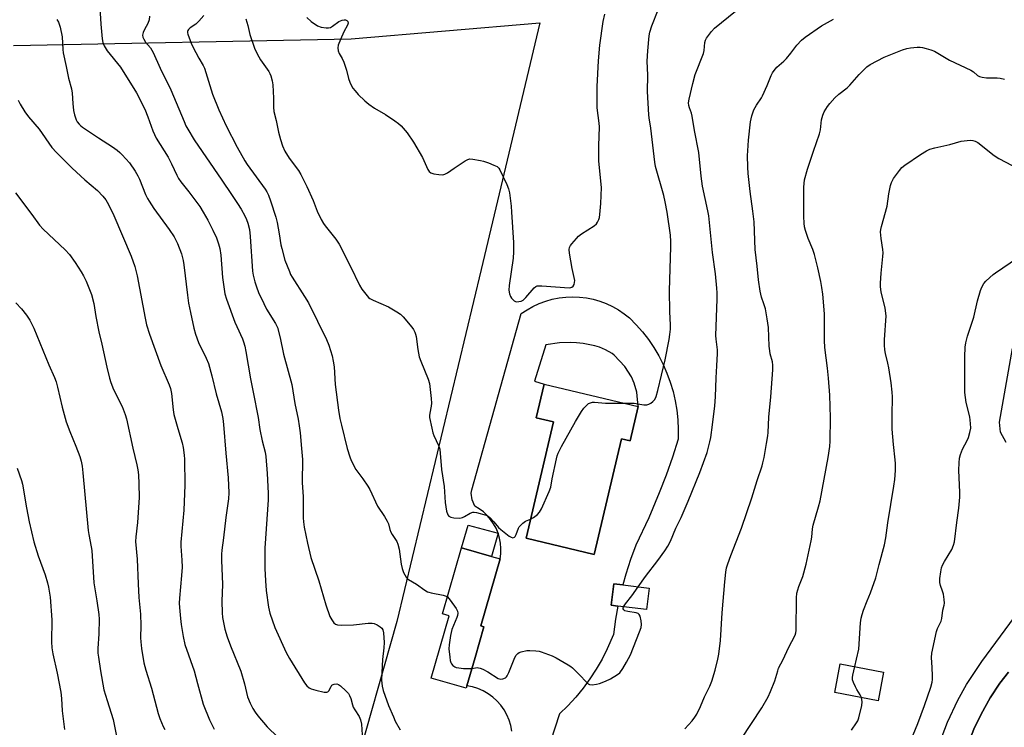
# Model space of a CAD drawing. Units: inches. Extents: x 1273769 to 1279769, y 577448 to 581449.
# Drawn here: x 1276335 to 1276710, y 579498 to 579767 of the extents above; entities that cross this region are included whole.
import ezdxf

# ---------------------------------------------------------------- set-up
doc = ezdxf.new("R2010")
doc.units = ezdxf.units.IN
doc.header["$MEASUREMENT"] = 0
for name, color, linetype in [('BLDG-Footprint', 5, 'Continuous'), ('CULTRL-Pad', 6, 'Continuous'), ('NTRL-Pasture Land', 2, 'Continuous'), ('TRANS-Driveway', 251, 'Continuous'), ('Undefined', 1, 'Continuous')]:
    doc.layers.add(name, color=color, linetype=linetype)

msp = doc.modelspace()

# ---------------------------------------------------------------- linework, layer by layer
at = {"layer": 'BLDG-Footprint'}
for points, elevation in [([(1276570.79, 579619.46), (1276567.69, 579606.38), (1276564.41, 579607.16), (1276554, 579563.28), (1276528.09, 579569.43), (1276538.58, 579613.67), (1276531.99, 579615.23), (1276535.01, 579627.95)], 573.93), ([(1276505.61, 579513.35), (1276505.34, 579512.42), (1276491.99, 579516.26), (1276498.81, 579539.93), (1276496.33, 579540.64), (1276503.58, 579565.79), (1276514.91, 579562.52), (1276518.26, 579561.56), (1276510.91, 579536.06), (1276512.06, 579535.73), (1276508.7, 579524.07)], 575.49), ([(1276574.99, 579550.45), (1276573.98, 579542.28), (1276563.03, 579543.63), (1276560.53, 579543.94), (1276561.54, 579552.12), (1276564.91, 579551.7)], 575.69), ([(1276664.16, 579518.5), (1276662.05, 579507.61), (1276645.53, 579510.81), (1276647.64, 579521.7)], 590.04)]:
    msp.add_lwpolyline(points, close=True, dxfattribs=dict(at, elevation=elevation))
at = {"layer": 'CULTRL-Pad'}
msp.add_lwpolyline([(1276517.45, 579571.34), (1276514.91, 579562.52), (1276503.58, 579565.79), (1276506.06, 579574.4)], close=True, dxfattribs=at)
at = {"layer": 'NTRL-Pasture Land'}
for points in [[(1276333.12, 579756.75, 0), (1276461.57, 579759.29, 0), (1276533.38, 579765.41, 0), (1276511.02, 579671.57, 0), (1276478.89, 579537.8, 0), (1276462.3, 579479.17, 0), (1276417.76, 579492.86, 0), (1276411.92, 579487.91, 0), (1276412.22, 579480.83, 0), (1276396.13, 579481.07, 0), (1276395.95, 579469.28, 0), (1276391.21, 579460.63, 0), (1276381.7, 579450.46, 0), (1276373.8, 579446.04, 0), (1276368.31, 579448.47, 0), (1276365.95, 579454.06, 0), (1276361.65, 579465.81, 0), (1276355.2, 579468.37, 0), (1276349.59, 579469.84, 0), (1276311.74, 579468.24, 0)], [(1276797.29, 579288.05, 0), (1276651.06, 579286.81, 0), (1276650.41, 579293.66, 0), (1276650.27, 579296.55, 0), (1276650.34, 579300.85, 0), (1276650.79, 579306.08, 0), (1276651.57, 579312.11, 0), (1276653.89, 579326.76, 0), (1276656.21, 579337.02, 0), (1276659.32, 579348.19, 0), (1276669.56, 579380.88, 0), (1276671.54, 579387.68, 0), (1276673.05, 579393.47, 0), (1276674.65, 579400.56, 0), (1276678.76, 579421.28, 0), (1276684.58, 579451.47, 0), (1276688.22, 579467.18, 0), (1276691.21, 579477.19, 0), (1276693.66, 579484.3, 0), (1276698.51, 579496.85, 0), (1276701.25, 579502.54, 0), (1276704.74, 579508.72, 0), (1276708.34, 579514.27, 0), (1276711.61, 579518.52, 0)]]:
    msp.add_polyline3d(points, dxfattribs=at)
at = {"layer": 'TRANS-Driveway'}
for points in [[(1276710.74, 579605.79), (1276708.62, 579609.74), (1276708.22, 579613.57), (1276713.24, 579641.55)], [(1276711.61, 579518.52), (1276708.34, 579514.27), (1276704.74, 579508.72), (1276701.25, 579502.54), (1276698.51, 579496.85), (1276693.66, 579484.3), (1276691.21, 579477.19), (1276688.22, 579467.18), (1276684.58, 579451.47), (1276678.76, 579421.28), (1276668.29, 579423.48), (1276674.56, 579455.3), (1276677.09, 579465.92), (1276682.28, 579482.61), (1276684.44, 579488.89), (1276688.49, 579499.48), (1276692.32, 579507.83), (1276695.71, 579513.75), (1276701.56, 579522.55), (1276713.91, 579539.4)]]:
    msp.add_lwpolyline(points, dxfattribs=at)
msp.add_polyline3d([(1276522.75, 579496.03, 0), (1276522.33, 579498.17, 0), (1276521.69, 579500.24, 0), (1276520.83, 579502.24, 0), (1276519.76, 579504.14, 0), (1276518.49, 579505.9, 0), (1276517.05, 579507.53, 0), (1276515.44, 579508.99, 0), (1276513.68, 579510.27, 0), (1276511.8, 579511.36, 0), (1276509.81, 579512.24, 0), (1276507.74, 579512.91, 0), (1276505.61, 579513.35, 0), (1276508.7, 579524.07, 0), (1276512.06, 579535.73, 0), (1276510.91, 579536.06, 0), (1276518.26, 579561.56, 0), (1276518.51, 579563.53, 0), (1276518.55, 579565.51, 0), (1276518.39, 579567.49, 0), (1276518.02, 579569.44, 0), (1276517.45, 579571.34, 0), (1276516.68, 579573.17, 0), (1276515.73, 579574.91, 0), (1276514.6, 579576.54, 0), (1276513.31, 579578.05, 0), (1276511.87, 579579.41, 0), (1276510.29, 579580.62, 0), (1276508.59, 579581.65, 0), (1276507.55, 579583.97, 0), (1276507.26, 579586.51, 0), (1276507.42, 579587.77, 0), (1276526.3, 579654.79, 0), (1276528.47, 579656.25, 0), (1276530.74, 579657.53, 0), (1276533.12, 579658.63, 0), (1276535.57, 579659.54, 0), (1276538.08, 579660.25, 0), (1276540.64, 579660.76, 0), (1276543.24, 579661.07, 0), (1276545.85, 579661.18, 0), (1276548.46, 579661.07, 0), (1276551.05, 579660.76, 0), (1276553.61, 579660.25, 0), (1276556.13, 579659.53, 0), (1276558.58, 579658.63, 0), (1276560.95, 579657.53, 0), (1276563.22, 579656.24, 0), (1276565.39, 579654.78, 0), (1276567.43, 579653.16, 0), (1276570.01, 579650.56, 0), (1276572.42, 579647.82, 0), (1276574.66, 579644.93, 0), (1276576.72, 579641.9, 0), (1276578.59, 579638.76, 0), (1276580.26, 579635.51, 0), (1276581.73, 579632.16, 0), (1276582.99, 579628.73, 0), (1276584.03, 579625.23, 0), (1276584.86, 579621.67, 0), (1276585.47, 579618.06, 0), (1276585.86, 579614.43, 0), (1276586.02, 579610.77, 0), (1276585.96, 579607.12, 0), (1276583.77, 579600.21, 0), (1276581.38, 579593.38, 0), (1276578.79, 579586.61, 0), (1276574.78, 579577.16, 0), (1276569.89, 579566.8, 0), (1276567.83, 579561.32, 0), (1276566.03, 579555.75, 0), (1276564.91, 579551.7, 0), (1276561.54, 579552.12, 0), (1276560.53, 579543.94, 0), (1276563.03, 579543.63, 0), (1276562.12, 579538.64, 0), (1276561.34, 579532.84, 0), (1276558.99, 579527.31, 0), (1276557, 579523.39, 0), (1276554.79, 579519.58, 0), (1276552.39, 579515.89, 0), (1276549.79, 579512.34, 0), (1276547.01, 579508.93, 0), (1276544.04, 579505.68, 0), (1276540.88, 579502.6, 0), (1276535.76, 579487.06, 0)], dxfattribs=at)
msp.add_polyline3d([(1276554, 579563.28, 0), (1276564.41, 579607.16, 0), (1276567.69, 579606.38, 0), (1276570.79, 579619.46, 0), (1276570.26, 579624.97, 0), (1276569.25, 579628.41, 0), (1276568.27, 579630.75, 0), (1276565.67, 579634.65, 0), (1276561.59, 579639.05, 0), (1276560.83, 579639.65, 0), (1276558.38, 579641.06, 0), (1276556.05, 579642.09, 0), (1276554.31, 579642.59, 0), (1276549.84, 579643.39, 0), (1276547.35, 579643.65, 0), (1276544.99, 579643.77, 0), (1276540.89, 579643.71, 0), (1276535.62, 579642.99, 0), (1276531.3, 579629.09, 0), (1276535.01, 579627.95, 0), (1276531.99, 579615.23, 0), (1276538.58, 579613.67, 0), (1276528.09, 579569.43, 0)], close=True, dxfattribs=at)
at = {"layer": 'Undefined'}
for points, elevation in [([(1276365.96, 579771.11), (1276366.37, 579764.88), (1276366.88, 579759.28), (1276367.1, 579757.83), (1276367.62, 579756.56), (1276368.77, 579754.68), (1276373.86, 579748.47), (1276379.93, 579738.78), (1276383.04, 579732.54), (1276384.17, 579729.68), (1276386.14, 579724.26), (1276387.39, 579721.46), (1276391.92, 579714.29), (1276393.23, 579711.75), (1276395.21, 579707.4), (1276395.9, 579706.15), (1276396.76, 579704.96), (1276399.86, 579701.05), (1276402.81, 579697.1), (1276403.93, 579695.48), (1276405.26, 579693.36), (1276406.98, 579690.29), (1276408.99, 579686.47), (1276410.36, 579683.56), (1276411.14, 579681.33), (1276411.58, 579679.61), (1276411.93, 579677.04), (1276412.62, 579668.48), (1276413.47, 579662.29), (1276414.09, 579660.29), (1276417.32, 579651.59), (1276418.01, 579649.94), (1276420.23, 579645.17), (1276420.62, 579644.1), (1276421.08, 579642.44), (1276421.49, 579640.44), (1276423.23, 579629.99), (1276424.3, 579624.95), (1276426.15, 579615.3), (1276426.8, 579610.8), (1276427.72, 579606.46), (1276428.79, 579602.07), (1276429.09, 579600.44), (1276429.64, 579594.05), (1276430.03, 579586.55), (1276429.94, 579584.02), (1276428.77, 579565.58), (1276428.75, 579557.85), (1276428.92, 579553.24), (1276429.22, 579549.59), (1276430.06, 579543.15), (1276430.66, 579540.92), (1276432.54, 579535.43), (1276436.8, 579525.95), (1276438.06, 579523.62), (1276443.85, 579514.45), (1276444.71, 579513.28), (1276445.59, 579512.52), (1276446.36, 579512.13), (1276448.07, 579511.65), (1276451.26, 579510.9), (1276452.31, 579510.85), (1276452.73, 579511.04), (1276453.06, 579511.39), (1276453.95, 579513.08), (1276454.27, 579513.5), (1276454.66, 579513.77), (1276455.11, 579513.96), (1276456.08, 579514.08), (1276456.79, 579513.83), (1276457.45, 579513.35), (1276459.55, 579511.38), (1276460.51, 579510.33), (1276460.95, 579509.6), (1276461.39, 579508.53), (1276462.02, 579506.02), (1276462.34, 579505.14), (1276462.93, 579504.13), (1276464.55, 579501.67), (1276465.13, 579500.37), (1276465.51, 579498.73), (1276465.72, 579494.64)], 580), ([(1276384.82, 579767.86), (1276384.72, 579766.44), (1276384.22, 579765.07), (1276382.94, 579762.82), (1276382.46, 579761.73), (1276382.18, 579760.64), (1276382.29, 579759.88), (1276382.63, 579759.15), (1276383.37, 579757.97), (1276385.17, 579755.83), (1276386.18, 579754.09), (1276388.9, 579748.16), (1276392.96, 579739.92), (1276397.97, 579727.85), (1276398.72, 579726.24), (1276399.42, 579724.94), (1276401.83, 579720.91), (1276412.3, 579705.48), (1276416.09, 579700.09), (1276418.38, 579696.66), (1276419.7, 579694.51), (1276421.15, 579691.92), (1276421.77, 579690.59), (1276422.27, 579689.22), (1276422.83, 579686.76), (1276423.16, 579684.14), (1276424.05, 579670.89), (1276424.27, 579669.43), (1276424.91, 579666.88), (1276425.51, 579664.96), (1276426.3, 579662.84), (1276428.31, 579658.6), (1276429.41, 579656.54), (1276432.72, 579651.1), (1276433.48, 579649.48), (1276434.52, 579645.61), (1276435.8, 579639.44), (1276439, 579627.83), (1276440.12, 579620.67), (1276441.35, 579614.67), (1276441.79, 579612.1), (1276442.15, 579609.5), (1276442.71, 579603.56), (1276442.99, 579599.31), (1276442.98, 579590.58), (1276443.27, 579585.16), (1276443.27, 579577.1), (1276443.39, 579575.65), (1276443.68, 579573.64), (1276444.96, 579567.49), (1276446.24, 579562.12), (1276449.22, 579553.17), (1276451.98, 579544.11), (1276453.51, 579539.69), (1276454.19, 579538.42), (1276455.01, 579537.26), (1276455.62, 579536.74), (1276456.34, 579536.45), (1276457.75, 579536.32), (1276462.4, 579536.44), (1276468.04, 579537.09), (1276469.51, 579537.15), (1276470.34, 579536.96), (1276471.4, 579536.48), (1276472.65, 579535.74), (1276473.25, 579535.19), (1276473.59, 579534.52), (1276473.85, 579533.5), (1276474.12, 579529.78), (1276474.02, 579527.75), (1276473.55, 579523.27), (1276473.22, 579518.33), (1276473.16, 579515.41), (1276473.34, 579513.2), (1276473.76, 579511.55), (1276475.82, 579505.81), (1276477.61, 579501.45), (1276478.35, 579499.9), (1276480.27, 579496.56)], 578), ([(1276405.57, 579768.13), (1276403.65, 579765.96), (1276402.44, 579764.85), (1276400.28, 579763.4), (1276399.67, 579762.87), (1276399.41, 579762.47), (1276399.28, 579762.04), (1276399.28, 579761.57), (1276399.38, 579761.08), (1276400.71, 579757.59), (1276401.32, 579756.27), (1276403.61, 579751.96), (1276405.23, 579749.19), (1276405.74, 579748.14), (1276408.82, 579738.2), (1276411.19, 579732.3), (1276413.96, 579726.24), (1276418.17, 579718.08), (1276421.14, 579712.84), (1276422.03, 579711.49), (1276428.8, 579702.07), (1276429.44, 579701.08), (1276430.06, 579699.88), (1276430.88, 579697.68), (1276432.89, 579691.51), (1276433.38, 579689.47), (1276434.23, 579685.1), (1276434.85, 579680.91), (1276435.14, 579679.59), (1276436.38, 579675.19), (1276438.05, 579670.81), (1276438.52, 579669.74), (1276439.08, 579668.71), (1276443.84, 579661.3), (1276445.3, 579658.89), (1276452.17, 579644.96), (1276453.11, 579642.8), (1276454.39, 579638.71), (1276454.78, 579636.78), (1276455.04, 579634.56), (1276455.52, 579627.84), (1276456.72, 579618.15), (1276457.29, 579614.99), (1276457.83, 579612.36), (1276460.03, 579603.55), (1276461.04, 579600.3), (1276461.6, 579598.94), (1276463.36, 579595.48), (1276466.02, 579592.05), (1276467.95, 579589.2), (1276468.62, 579587.92), (1276471.55, 579581.6), (1276474.27, 579577.65), (1276475.32, 579575.92), (1276475.71, 579574.88), (1276476.3, 579572.75), (1276476.69, 579571.75), (1276477.21, 579570.78), (1276478.88, 579568.15), (1276479.35, 579567.14), (1276479.77, 579565.24), (1276480.62, 579559.54), (1276480.94, 579557.9), (1276481.46, 579556.39), (1276482.48, 579554.63), (1276483.03, 579553.98), (1276483.43, 579553.66), (1276486.44, 579551.96), (1276489.59, 579549.69), (1276490.59, 579549.06), (1276491.13, 579548.84), (1276491.97, 579548.62), (1276496.62, 579547.79), (1276497.69, 579547.41), (1276498.18, 579547.07)], 576), ([(1276444.64, 579767.34), (1276446.41, 579765.88), (1276448.78, 579764.23), (1276450.12, 579763.76), (1276452.1, 579763.42), (1276452.92, 579763.41), (1276453.7, 579763.64), (1276454.45, 579764.09), (1276456.9, 579765.83), (1276458.16, 579766.42), (1276458.91, 579766.55), (1276459.42, 579766.48), (1276459.86, 579766.29), (1276460.3, 579765.83), (1276460.38, 579765.21), (1276460.16, 579764.5), (1276458.77, 579761.95), (1276457.48, 579759.02), (1276456.64, 579756.87), (1276456.48, 579755.8), (1276456.66, 579754.76), (1276457.01, 579753.75), (1276458.16, 579751.82), (1276458.72, 579750.46), (1276459.75, 579747.36), (1276460.61, 579744.25), (1276461.09, 579742.83), (1276461.69, 579741.47), (1276462.26, 579740.54), (1276463.08, 579739.45), (1276464.28, 579738.17), (1276466.78, 579735.71), (1276468.32, 579734.44), (1276470.41, 579732.92), (1276474.57, 579730.53), (1276478.21, 579728.15), (1276479.62, 579727.15), (1276480.65, 579726.15), (1276482.9, 579723.53), (1276485.28, 579720.03), (1276488.71, 579714.19), (1276490.79, 579709.55), (1276491.29, 579708.86), (1276491.92, 579708.33), (1276492.97, 579707.98), (1276494.97, 579707.69), (1276496.4, 579707.61), (1276497.19, 579707.78), (1276498.16, 579708.31), (1276500.74, 579710.16), (1276504.9, 579712.89), (1276505.9, 579713.44), (1276506.7, 579713.64), (1276507.84, 579713.58), (1276510.75, 579713.06), (1276511.89, 579712.78), (1276513.78, 579712.15), (1276515.88, 579711.3), (1276517.11, 579710.68), (1276517.72, 579710.15), (1276518.18, 579709.44), (1276520.8, 579703.87), (1276521.47, 579702.25), (1276521.8, 579700.69), (1276522.41, 579695.67), (1276522.63, 579693.34), (1276523.31, 579681.82), (1276523.34, 579678.26), (1276523.17, 579675.87), (1276521.72, 579665.5), (1276521.61, 579663.73), (1276521.78, 579662.36), (1276522.15, 579661.33), (1276522.63, 579660.63), (1276523.2, 579660), (1276523.61, 579659.65), (1276524.07, 579659.4), (1276524.59, 579659.31), (1276525.42, 579659.38), (1276526.26, 579659.58), (1276527, 579659.94), (1276528.01, 579660.88), (1276531.25, 579664.64), (1276531.88, 579665.15), (1276532.37, 579665.36), (1276532.92, 579665.43), (1276534.09, 579665.41), (1276544.55, 579664.64), (1276545.09, 579664.7), (1276545.58, 579664.89), (1276545.99, 579665.22), (1276546.38, 579665.86), (1276546.6, 579666.59), (1276546.62, 579667.4), (1276545.61, 579671.93), (1276544.59, 579677.73), (1276544.45, 579679.15), (1276544.61, 579679.94), (1276545.02, 579680.65), (1276545.54, 579681.34), (1276547.24, 579683.37), (1276548.05, 579684.21), (1276549.23, 579685.1), (1276553.96, 579688.24), (1276554.86, 579688.98), (1276555.34, 579689.62), (1276555.78, 579690.59), (1276556.01, 579691.36), (1276556.2, 579692.52), (1276556.56, 579696.64), (1276556.8, 579702.77), (1276555.84, 579712.77), (1276555.81, 579718.57), (1276555.99, 579725.82), (1276555.88, 579727.23), (1276555.11, 579733.09), (1276555.17, 579741.14), (1276555.73, 579750.94), (1276556.18, 579756.82), (1276557.44, 579765.9), (1276558.09, 579768.69)], 572), ([(1276565.25, 579620.78), (1276569.27, 579620.75), (1276572.95, 579620.17), (1276574.05, 579620.13), (1276574.81, 579620.34), (1276575.52, 579620.75), (1276576.4, 579621.43), (1276577.08, 579622.18), (1276577.58, 579623.31), (1276578.22, 579625.52), (1276581.03, 579637.28), (1276582.56, 579645.02), (1276582.82, 579646.9), (1276583, 579648.93), (1276583.03, 579650.38), (1276582.83, 579655.61), (1276582.65, 579663.47), (1276583.18, 579680.21), (1276583.17, 579682.27), (1276583.03, 579684.61), (1276581.78, 579693.35), (1276581.03, 579697.33), (1276580.48, 579699.65), (1276577.41, 579710.73), (1276577.06, 579712.33), (1276575.58, 579725.32), (1276574.9, 579729.23), (1276574.78, 579730.4), (1276574.31, 579739.26), (1276574.41, 579745.45), (1276574.17, 579750.76), (1276574.4, 579754.69), (1276574.98, 579760.46), (1276575.21, 579761.87), (1276575.92, 579764.23), (1276578.39, 579770.33)], 574), ([(1276570.74, 579550.98), (1276573.53, 579554.83), (1276578.28, 579560.94), (1276580.88, 579564.6), (1276582.01, 579566.33), (1276583.03, 579568.3), (1276585.12, 579573.26), (1276587.06, 579577.27), (1276589.73, 579583.44), (1276594.26, 579594.44), (1276597.01, 579602.05), (1276598.01, 579606.02), (1276598.36, 579607.73), (1276599.07, 579612.58), (1276599.92, 579619.72), (1276600.17, 579623.2), (1276600.42, 579630.44), (1276600.75, 579635.01), (1276600.95, 579639.64), (1276600.9, 579641.09), (1276600.44, 579645.13), (1276600.36, 579646.51), (1276600.84, 579660.32), (1276600.83, 579662.69), (1276600.74, 579664.44), (1276600.17, 579669.92), (1276598.98, 579678), (1276597.67, 579691.95), (1276597.32, 579693.85), (1276595.24, 579703.32), (1276594.71, 579707.06), (1276593.81, 579716.06), (1276592.2, 579724.46), (1276591.29, 579729.84), (1276591.01, 579730.97), (1276590.27, 579733.06), (1276590.05, 579733.9), (1276589.94, 579735), (1276590.11, 579736.36), (1276591.5, 579742.31), (1276592.46, 579745.69), (1276595.59, 579753.7), (1276595.82, 579754.8), (1276596.14, 579757.89), (1276596.36, 579758.72), (1276596.76, 579759.48), (1276598.67, 579762.08), (1276599.84, 579763.36), (1276607.85, 579769.77)], 576), ([(1276349.62, 579766.65), (1276350.21, 579765.67), (1276350.53, 579764.87), (1276350.83, 579763.75), (1276351.57, 579760.05), (1276351.85, 579755.16), (1276351.98, 579754.01), (1276353.14, 579748.82), (1276354.05, 579744.31), (1276355.18, 579740.28), (1276355.36, 579738.63), (1276355.61, 579734.64), (1276355.9, 579732.04), (1276356.25, 579730.35), (1276356.92, 579728.47), (1276357.36, 579727.75), (1276358.05, 579726.86), (1276358.66, 579726.26), (1276359.35, 579725.72), (1276365.39, 579721.65), (1276370.78, 579718.24), (1276372.55, 579716.91), (1276373.61, 579716.02), (1276374.44, 579715.18), (1276377.17, 579712.07), (1276379.42, 579708.93), (1276380.42, 579707.21), (1276381.03, 579705.89), (1276383.36, 579700.09), (1276384.1, 579698.55), (1276384.68, 579697.53), (1276386.47, 579694.81), (1276392.31, 579686.84), (1276394.24, 579684), (1276395.54, 579681.42), (1276396.96, 579677.55), (1276397.61, 579675.02), (1276397.95, 579673.3), (1276399.28, 579661.77), (1276399.73, 579658.83), (1276400.4, 579655.25), (1276401.72, 579649.22), (1276402.4, 579646.95), (1276403.5, 579643.88), (1276406.43, 579637.92), (1276407.31, 579635.78), (1276408.61, 579631.1), (1276410.21, 579624.26), (1276412.23, 579617.49), (1276412.73, 579614.98), (1276413.04, 579612.7), (1276413.82, 579601.7), (1276414.8, 579592.37), (1276415.01, 579586.66), (1276414.85, 579584.43), (1276413.89, 579577.26), (1276413.01, 579569.5), (1276412.31, 579564.81), (1276412.17, 579563.41), (1276412.21, 579561.09), (1276412.64, 579551.87), (1276412.42, 579545.49), (1276412.46, 579541.01), (1276412.63, 579539.25), (1276413.47, 579534.89), (1276414.35, 579531.94), (1276415.65, 579528.48), (1276419.59, 579518.88), (1276420.96, 579514.06), (1276422.12, 579509.16), (1276423.11, 579506.72), (1276424.16, 579504.67), (1276425.08, 579503.25), (1276426.09, 579501.88), (1276429.6, 579497.7), (1276437.7, 579489.85)], 582), ([(1276421.44, 579766.94), (1276422.2, 579764.41), (1276423.02, 579760.92), (1276424.78, 579755.67), (1276425.79, 579753.57), (1276427.03, 579751.26), (1276430.2, 579746.84), (1276430.64, 579746.09), (1276430.97, 579745.27), (1276431.55, 579743.27), (1276431.77, 579741.8), (1276432.06, 579736.73), (1276431.96, 579733.35), (1276432.08, 579731.6), (1276433.08, 579728.18), (1276433.97, 579723.84), (1276434.67, 579721.04), (1276435.48, 579718.58), (1276436.39, 579716.52), (1276438.01, 579713.96), (1276441.47, 579709.2), (1276442.42, 579707.73), (1276444.76, 579703.1), (1276447.05, 579697.8), (1276448.61, 579693.72), (1276450.17, 579690.64), (1276451, 579689.12), (1276451.65, 579688.15), (1276455.68, 579683.09), (1276456.96, 579681.24), (1276461.29, 579672.75), (1276464.69, 579665.65), (1276465.57, 579664.14), (1276467.59, 579661.59), (1276468.2, 579660.96), (1276468.65, 579660.61), (1276469.92, 579659.95), (1276475.76, 579657.36), (1276478.98, 579655.54), (1276480.38, 579654.59), (1276481.41, 579653.54), (1276484.66, 579649.68), (1276485.31, 579648.72), (1276485.79, 579647.72), (1276486.07, 579646.93), (1276486.25, 579646.08), (1276486.88, 579641.13), (1276487.43, 579638.36), (1276488.05, 579636.69), (1276490.92, 579629.93), (1276491.41, 579628.28), (1276492.04, 579622.48), (1276492.16, 579620.75), (1276492.06, 579619.64), (1276491.44, 579616.97), (1276491.36, 579616.13), (1276491.41, 579615.27), (1276492.2, 579611.25), (1276492.62, 579609.54), (1276493.02, 579608.52), (1276494.85, 579604.6), (1276495.26, 579603.21), (1276495.99, 579595.52), (1276496.89, 579589.07), (1276497.34, 579582.96), (1276497.88, 579579.73), (1276498.3, 579578.36), (1276498.77, 579577.76), (1276499.46, 579577.41), (1276500.57, 579577.21), (1276502.61, 579577.07), (1276503.45, 579577.12), (1276503.98, 579577.26), (1276504.72, 579577.64), (1276506.86, 579578.99), (1276507.82, 579579.31), (1276508.37, 579579.3), (1276509.21, 579579.16), (1276512.88, 579578.14), (1276513.66, 579577.79), (1276514.51, 579577.12), (1276515.86, 579575.7), (1276517.65, 579573.49), (1276518.47, 579572.69), (1276521.68, 579570.19), (1276522.38, 579569.76), (1276523.07, 579569.58), (1276523.68, 579569.77), (1276524, 579570.12), (1276524.35, 579570.83), (1276525.27, 579573.25), (1276525.54, 579573.74), (1276526.08, 579574.4), (1276526.92, 579575.17), (1276527.84, 579575.84), (1276529.82, 579576.7)], 574), ([(1276588.56, 579496.94), (1276591.34, 579500.03), (1276592.33, 579501.36), (1276593.08, 579502.54), (1276594.48, 579505.47), (1276596.03, 579509.1), (1276598.04, 579513.17), (1276598.74, 579515.02), (1276600.06, 579519.27), (1276601.13, 579523.39), (1276601.5, 579525.35), (1276602.14, 579530.49), (1276602.73, 579541), (1276603.75, 579552.78), (1276604.14, 579556.5), (1276604.4, 579558.09), (1276604.87, 579559.64), (1276606.07, 579562.9), (1276610.06, 579573.2), (1276614.01, 579584.8), (1276616.07, 579591.39), (1276617.92, 579596.94), (1276618.24, 579598.08), (1276618.65, 579600.1), (1276619.53, 579605.48), (1276620.12, 579608.28), (1276620.28, 579609.61), (1276620.53, 579615.41), (1276621.25, 579623.14), (1276621.99, 579633.47), (1276622.02, 579635.19), (1276621.81, 579636.53), (1276621.01, 579639.47), (1276620.81, 579640.61), (1276620.65, 579642.38), (1276620.3, 579649.56), (1276619.87, 579652.83), (1276619.19, 579656.64), (1276618.63, 579658.55), (1276617.71, 579661.04), (1276617.22, 579663.33), (1276616.5, 579667.68), (1276616.02, 579672.9), (1276615.22, 579679.17), (1276614.86, 579689.7), (1276614.39, 579693.72), (1276613.31, 579701.22), (1276612.67, 579708.09), (1276612.53, 579710.47), (1276612.41, 579714.95), (1276612.43, 579716.72), (1276612.76, 579720.72), (1276613.51, 579727.73), (1276614.01, 579730.03), (1276614.72, 579732.27), (1276615.72, 579734.05), (1276617.63, 579736.85), (1276618.05, 579737.58), (1276619.81, 579741.52), (1276621.33, 579745.31), (1276621.85, 579746.34), (1276622.49, 579747.23), (1276623.58, 579748.46), (1276626.16, 579750.76), (1276627.18, 579751.81), (1276628.88, 579753.84), (1276631.11, 579756.89), (1276632.94, 579758.79), (1276634.35, 579759.89), (1276640.45, 579764.17), (1276645.08, 579766.73)], 578), ([(1276610.01, 579492.97), (1276617.75, 579504.95), (1276620.16, 579509.07), (1276621.11, 579511.19), (1276622.74, 579515.22), (1276623.84, 579518.98), (1276624.19, 579519.98), (1276625.94, 579523.27), (1276627.99, 579527.71), (1276630.5, 579532.53), (1276630.78, 579533.44), (1276630.88, 579534.32), (1276631, 579546.78), (1276631.15, 579548.52), (1276631.84, 579551), (1276633.37, 579554.84), (1276634.69, 579559.54), (1276636.63, 579568.36), (1276636.83, 579569.8), (1276637.07, 579572.92), (1276637.28, 579574.39), (1276639.43, 579581.36), (1276640.02, 579583.6), (1276643.11, 579600.16), (1276643.72, 579604.25), (1276643.84, 579606.3), (1276643.94, 579615.13), (1276643.73, 579623.8), (1276643.23, 579630.28), (1276642.85, 579634.05), (1276641.77, 579641.91), (1276641.67, 579644.57), (1276641.71, 579647.7), (1276641.62, 579654.74), (1276641.03, 579662.17), (1276640.7, 579664.74), (1276640.29, 579667.01), (1276639.11, 579672.25), (1276637.85, 579677.3), (1276637.21, 579679.23), (1276635.43, 579683.34), (1276634.39, 579686.41), (1276634.04, 579687.82), (1276633.88, 579689.2), (1276633.74, 579691.74), (1276633.76, 579702.92), (1276634.1, 579705.72), (1276635.19, 579709.71), (1276637.44, 579716.62), (1276639.75, 579723.16), (1276640.08, 579724.73), (1276640.52, 579728.48), (1276640.97, 579730.28), (1276641.57, 579731.55), (1276642.78, 579733.51), (1276643.69, 579734.66), (1276645.63, 579736.82), (1276647.06, 579738.18), (1276650.22, 579740.68), (1276651.33, 579741.66), (1276654.88, 579745.72), (1276656.09, 579747.01), (1276657.78, 579748.62), (1276659.06, 579749.49), (1276664.36, 579752.3), (1276671.39, 579755.06), (1276673.04, 579755.56), (1276674.43, 579755.83), (1276676.95, 579756.11), (1276678.07, 579756.12), (1276678.94, 579755.97), (1276680.38, 579755.59), (1276682.1, 579755.08), (1276683.48, 579754.55), (1276689.2, 579751.19), (1276697.37, 579747.4), (1276698.29, 579746.78), (1276699.89, 579745.32), (1276700.57, 579744.94), (1276701.61, 579744.68), (1276703.26, 579744.49), (1276707.33, 579744.4), (1276708.49, 579744.31), (1276710.14, 579743.98)], 580), ([(1276334.89, 579736.02), (1276335.67, 579734.5), (1276337.41, 579731.54), (1276338.79, 579729.67), (1276342.84, 579724.95), (1276347.72, 579718), (1276349.51, 579716.08), (1276355.38, 579710.12), (1276360.25, 579705.72), (1276365.04, 579701.56), (1276367.12, 579699.41), (1276368.19, 579698.03), (1276369.2, 579696.27), (1276371.24, 579692.07), (1276377.81, 579676.65), (1276379.23, 579672.78), (1276380.17, 579669.19), (1276383.19, 579653.06), (1276383.75, 579650.49), (1276384.88, 579646.97), (1276389.19, 579635.07), (1276392.29, 579627.73), (1276392.77, 579626.39), (1276393.22, 579624.42), (1276393.87, 579618.25), (1276394.14, 579616.51), (1276395.58, 579611.16), (1276397.23, 579605.62), (1276397.6, 579603.91), (1276397.98, 579600.98), (1276398.1, 579599.51), (1276398.22, 579589.63), (1276397.9, 579580.05), (1276396.81, 579567.91), (1276396.81, 579566.44), (1276397.17, 579561.06), (1276397.22, 579558.46), (1276397.03, 579555.24), (1276396.22, 579546.62), (1276396.16, 579544.7), (1276396.23, 579543.01), (1276396.61, 579538.9), (1276396.89, 579536.58), (1276397.62, 579532.04), (1276398.32, 579528.97), (1276401.78, 579518.95), (1276403.15, 579514.18), (1276405.23, 579506.29), (1276407.64, 579500.38), (1276409.38, 579496.83)], 584), ([(1276653.16, 579520.63), (1276653.89, 579523.47), (1276654.69, 579527.28), (1276655.36, 579537.29), (1276655.59, 579538.97), (1276655.96, 579540.38), (1276656.54, 579542.03), (1276657.88, 579545.58), (1276659.19, 579548.64), (1276661.22, 579554.39), (1276662.47, 579559.45), (1276664.46, 579566.9), (1276664.93, 579569.53), (1276665.76, 579575.32), (1276668, 579589.15), (1276668.36, 579591.78), (1276668.61, 579595.14), (1276668.63, 579597.8), (1276668.54, 579599.25), (1276667.86, 579605), (1276667.45, 579610.9), (1276667.4, 579616.03), (1276667.49, 579623.19), (1276667.42, 579624.95), (1276667.02, 579628.5), (1276666.08, 579634.21), (1276665.75, 579635.92), (1276664.82, 579639.62), (1276664.58, 579641.02), (1276664.47, 579642.78), (1276664.48, 579644.85), (1276665.14, 579653.93), (1276664.69, 579656.84), (1276663.25, 579663.11), (1276663, 579664.98), (1276663.01, 579666.38), (1276663.26, 579670.13), (1276663.87, 579676.55), (1276663.93, 579677.93), (1276663.86, 579679.22), (1276663.23, 579683.39), (1276663, 579685.96), (1276663.09, 579686.82), (1276663.36, 579687.96), (1276665.5, 579695.63), (1276666.08, 579700.31), (1276666.78, 579703.53), (1276667.11, 579704.67), (1276667.49, 579705.45), (1276667.95, 579706.17), (1276670.18, 579709.24), (1276671.11, 579710.34), (1276672.24, 579711.26), (1276678.14, 579715.36), (1276680.4, 579716.65), (1276681.72, 579717.27), (1276683.66, 579717.82), (1276689.36, 579719.1), (1276693.64, 579720.34), (1276695.91, 579720.66), (1276697.33, 579720.71), (1276698.15, 579720.6), (1276698.95, 579720.39), (1276699.96, 579719.9), (1276706.25, 579714.92), (1276707.99, 579713.76), (1276713, 579711.06)], 582), ([(1276333.81, 579700.67), (1276340.06, 579692.47), (1276343.02, 579688.46), (1276344.33, 579686.89), (1276352.77, 579679.01), (1276354.35, 579677.31), (1276356.62, 579674.18), (1276358.87, 579670.69), (1276359.75, 579669.19), (1276360.76, 579667.1), (1276362.72, 579662.1), (1276363.66, 579658.61), (1276364.42, 579653.77), (1276365.54, 579647.88), (1276366.7, 579643.15), (1276368.59, 579634.46), (1276369.59, 579630.21), (1276370.11, 579628.58), (1276371.17, 579625.98), (1276374.49, 579619.43), (1276375.6, 579616.45), (1276376.06, 579614.76), (1276378.49, 579603.65), (1276380.05, 579597.37), (1276380.42, 579595.43), (1276380.65, 579593.52), (1276380.83, 579590.09), (1276380.86, 579584.95), (1276380.21, 579575.38), (1276379.63, 579569.93), (1276379.56, 579568.2), (1276380.19, 579561.48), (1276380.49, 579552.04), (1276380.81, 579546.84), (1276381.4, 579540.54), (1276381.5, 579536.19), (1276381.43, 579531.6), (1276381.48, 579529.97), (1276381.75, 579527.48), (1276382.65, 579522.06), (1276383.42, 579519.22), (1276385.59, 579512.46), (1276388.11, 579502.78), (1276388.82, 579500.81), (1276390.07, 579497.77), (1276390.63, 579496.74)], 586), ([(1276675.39, 579494.62), (1276677.14, 579499.01), (1276679.64, 579505.86), (1276682.07, 579512.73), (1276682.62, 579514.62), (1276682.73, 579515.66), (1276682.74, 579517.1), (1276682.66, 579520.27), (1276682.34, 579524.05), (1276682.46, 579525.7), (1276684.28, 579533.98), (1276684.67, 579535.06), (1276686, 579537.86), (1276686.34, 579538.87), (1276686.67, 579542.08), (1276687.2, 579543.97), (1276687.3, 579544.67), (1276687.23, 579546.14), (1276686.91, 579548.2), (1276686.58, 579549.32), (1276685.79, 579551.49), (1276685.52, 579552.59), (1276685.54, 579554.04), (1276685.87, 579556.68), (1276686.16, 579558.11), (1276686.56, 579559.12), (1276687.33, 579560.6), (1276690.09, 579565.17), (1276690.76, 579566.75), (1276691.1, 579568), (1276691.97, 579575.36), (1276692.73, 579580.9), (1276693.14, 579585), (1276693.16, 579586.73), (1276692.81, 579595.29), (1276692.91, 579598.11), (1276693.06, 579599.85), (1276693.4, 579601.29), (1276694.11, 579603.25), (1276695.96, 579606.6), (1276696.44, 579607.65), (1276697, 579609.6), (1276697.3, 579611.3), (1276697.26, 579613.01), (1276696.98, 579615.59), (1276695.61, 579620.99), (1276695.05, 579624.83), (1276695, 579626.8), (1276695.09, 579631.12), (1276695.06, 579638.32), (1276695.17, 579642.08), (1276695.46, 579643.74), (1276696.04, 579646.21), (1276698.41, 579653.45), (1276699.92, 579659.61), (1276701.01, 579663.56), (1276701.5, 579664.91), (1276702.3, 579666.3), (1276703.03, 579667.15), (1276704.51, 579668.52), (1276705.83, 579669.64), (1276706.77, 579670.34), (1276715.05, 579675.99)], 584), ([(1276333.96, 579658.91), (1276336.1, 579656.63), (1276338.05, 579654.19), (1276339.33, 579652.31), (1276340.89, 579649.25), (1276346.55, 579635.27), (1276348.71, 579630.48), (1276349.35, 579628.89), (1276349.88, 579626.89), (1276351.62, 579619.29), (1276353.16, 579613.63), (1276354.51, 579609.99), (1276356.83, 579604.35), (1276358.29, 579600.42), (1276358.83, 579598.73), (1276359.21, 579596.85), (1276359.53, 579594.27), (1276361.5, 579572.31), (1276361.71, 579570.86), (1276362.66, 579566.1), (1276362.86, 579564.69), (1276363.69, 579552.5), (1276364.84, 579545.61), (1276365.61, 579540.37), (1276365.67, 579538.62), (1276365.58, 579533.09), (1276365.2, 579527.44), (1276365.24, 579525.71), (1276365.39, 579524.24), (1276366.18, 579518.95), (1276367.49, 579511.77), (1276368.68, 579507.75), (1276371.07, 579500.55), (1276372.25, 579494.15)], 588), ([(1276529.82, 579576.7), (1276530.94, 579577.26), (1276532.49, 579578.48), (1276533.25, 579579.3), (1276533.97, 579580.58), (1276536.91, 579587.12), (1276537.55, 579588.77), (1276538.07, 579591.95), (1276539.64, 579599.57), (1276539.94, 579600.72), (1276540.32, 579601.75), (1276541.55, 579604.3), (1276546.88, 579613.81), (1276549.2, 579617.64), (1276550.06, 579618.86), (1276551.04, 579619.91), (1276551.91, 579620.63), (1276552.62, 579620.94), (1276553.37, 579621.09), (1276554.17, 579621.11), (1276558.39, 579620.82), (1276565.25, 579620.78)], 574), ([(1276334.48, 579596.04), (1276336.12, 579591.31), (1276336.53, 579589.91), (1276338.05, 579580.99), (1276339.09, 579575.59), (1276340.83, 579567.99), (1276342.48, 579562.73), (1276345.16, 579555.54), (1276346.07, 579552.46), (1276346.43, 579550.77), (1276347.02, 579547.05), (1276347.62, 579538.39), (1276347.55, 579530.04), (1276347.71, 579527.77), (1276348.09, 579525.42), (1276349.67, 579518.06), (1276351.06, 579510.87), (1276351.32, 579508.51), (1276351.66, 579503.76), (1276352.46, 579496.67)], 590), ([(1276565.21, 579543.36), (1276565.92, 579544.52), (1276568.31, 579547.55), (1276570.74, 579550.98)], 576), ([(1276498.18, 579547.07), (1276499.29, 579545.82), (1276501.55, 579542.73), (1276502.04, 579541.71), (1276502.16, 579540.89), (1276502.06, 579540.07), (1276501.81, 579539.26), (1276499.85, 579534.73), (1276499.4, 579532.4), (1276498.91, 579528.86), (1276498.78, 579527.38), (1276499.08, 579524.14), (1276499.26, 579522.97), (1276499.48, 579522.14), (1276499.73, 579521.64), (1276500.29, 579521.02), (1276500.96, 579520.52), (1276501.47, 579520.3), (1276502.57, 579520.09), (1276504.31, 579519.94), (1276506.33, 579519.84), (1276507.5, 579519.9)], 576), ([(1276507.5, 579519.9), (1276509.51, 579520.22), (1276510.05, 579520.17), (1276510.59, 579520.02), (1276511.67, 579519.57), (1276513.52, 579518.64), (1276517.55, 579516.11), (1276518.33, 579515.85), (1276519.32, 579515.95), (1276520.24, 579516.37), (1276520.61, 579516.71), (1276520.91, 579517.15), (1276521.52, 579518.42), (1276523.83, 579524.01), (1276524.39, 579524.98), (1276525, 579525.59), (1276525.47, 579525.91), (1276526.22, 579526.25), (1276528.39, 579526.71), (1276529.53, 579526.77), (1276531.88, 579526.61), (1276533.04, 579526.47), (1276533.89, 579526.26), (1276538.03, 579524.74), (1276539.6, 579523.94), (1276544.17, 579521.31), (1276545.14, 579520.66), (1276545.79, 579520.11), (1276548.44, 579517.48), (1276551.11, 579514.65), (1276551.76, 579514.09), (1276552.24, 579513.83), (1276553.28, 579513.69), (1276554.95, 579513.89), (1276556.09, 579514.21), (1276558.34, 579515.07), (1276560.18, 579515.97), (1276562.92, 579517.55), (1276563.74, 579518.29), (1276564.88, 579519.87), (1276566.34, 579522.31), (1276567.8, 579525.12), (1276571.33, 579533.82), (1276571.92, 579535.47), (1276572.05, 579536.6), (1276571.9, 579538.05), (1276571.55, 579539.74), (1276571.2, 579540.44), (1276570.76, 579540.79), (1276569.98, 579541.07), (1276566.78, 579541.57), (1276565.74, 579541.86), (1276565.34, 579542.13), (1276565.11, 579542.52), (1276565.07, 579542.94), (1276565.21, 579543.36)], 576), ([(1276655.67, 579508.84), (1276655.22, 579509.86), (1276653.98, 579511.87), (1276653.43, 579512.92), (1276652.69, 579514.53), (1276652.33, 579515.62), (1276652.27, 579516.45), (1276652.38, 579517.29), (1276653.16, 579520.63)], 582), ([(1276651.94, 579496.39), (1276653.89, 579499.28), (1276654.29, 579500.03), (1276654.69, 579501.15), (1276655.87, 579505.79), (1276655.94, 579507.2), (1276655.67, 579508.84)], 582)]:
    msp.add_lwpolyline(points, dxfattribs=dict(at, elevation=elevation))

doc.saveas('drawing.dxf')
